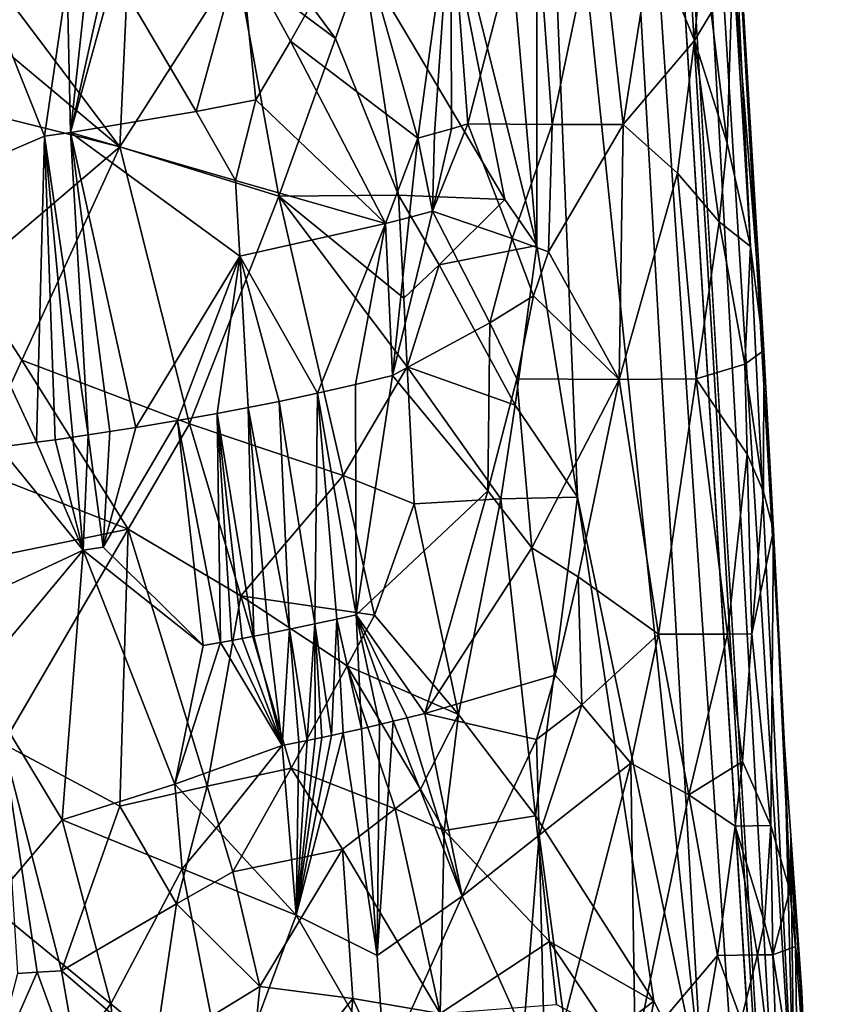
# Model space of a CAD drawing. Extents: x -276 to 276, y 0 to 827.
# Drawn here: x 177 to 188, y 55 to 69 of the extents above; entities that cross this region are included whole.
import ezdxf

# ---------------------------------------------------------------- set-up
doc = ezdxf.new("R2010")
doc.units = 0
doc.header["$MEASUREMENT"] = 0

msp = doc.modelspace()

# ---------------------------------------------------------------- linework, layer by layer
for points in [[(193.382202, 141.017944, -55.278397), (176.879776, 367.373627, -72.926941), (202.427582, 5.202085, -44.002666)], [(182.717728, 276.829498, -65.217796), (202.427582, 5.202085, -44.002666), (176.879776, 367.373627, -72.926941)], [(178.952835, 186.482101, -419.05954), (190.108932, 6.650018, -456.409943), (168.522964, 364.253815, -380.53299)], [(179.402405, 186.264664, -417.889984), (168.522964, 364.253815, -380.53299), (190.108932, 6.650018, -456.409943)], [(182.717728, 276.829498, -65.217796), (195.648438, 95.744003, -50.892197), (202.427582, 5.202085, -44.002666)], [(183.940994, 97.971245, -438.620697), (190.108932, 6.650018, -456.409943), (178.952835, 186.482101, -419.05954)], [(185.052963, 97.41655, -435.678284), (179.402405, 186.264664, -417.889984), (190.108932, 6.650018, -456.409943)], [(183.940994, 97.971245, -438.620697), (186.476257, 53.687992, -448.260071), (190.108932, 6.650018, -456.409943)], [(184.084198, 76.646622, -445.049805), (186.476257, 53.687992, -448.260071), (183.940994, 97.971245, -438.620697)], [(185.052963, 97.41655, -435.678284), (190.108932, 6.650018, -456.409943), (187.799515, 53.019985, -444.727448)], [(186.696442, 75.427177, -438.057068), (185.052963, 97.41655, -435.678284), (187.799515, 53.019985, -444.727448)], [(183.342056, 74.483307, -446.596649), (184.0867, 65.944557, -448.11441), (184.084198, 76.646622, -445.049805)], [(184.084198, 76.646622, -445.049805), (184.0867, 65.944557, -448.11441), (184.670929, 62.318592, -448.425079)], [(184.084198, 76.646622, -445.049805), (184.670929, 62.318592, -448.425079), (186.476257, 53.687992, -448.260071)], [(187.653809, 58.739925, -442.050293), (187.357681, 64.434601, -439.321045), (186.696442, 75.427177, -438.057068)], [(187.653809, 58.739925, -442.050293), (186.696442, 75.427177, -438.057068), (187.799515, 53.019985, -444.727448)], [(186.908264, 70.094757, -436.588226), (186.696442, 75.427177, -438.057068), (187.357681, 64.434601, -439.321045)], [(183.342056, 74.483307, -446.596649), (182.502563, 72.287407, -448.037109), (184.0867, 65.944557, -448.11441)], [(182.502563, 72.287407, -448.037109), (181.578293, 70.058037, -449.362152), (183.625824, 66.607422, -448.446899)], [(182.502563, 72.287407, -448.037109), (183.625824, 66.607422, -448.446899), (184.0867, 65.944557, -448.11441)], [(182.848145, 70.962769, -428.269104), (184.036819, 71.357986, -429.558929), (183.092651, 67.701286, -429.09549)], [(184.307495, 67.688461, -430.492035), (183.092651, 67.701286, -429.09549), (184.036819, 71.357986, -429.558929)], [(184.974533, 70.86454, -431.011505), (184.307495, 67.688461, -430.492035), (184.036819, 71.357986, -429.558929)], [(178.244629, 71.027924, -450.912018), (176.345535, 69.670815, -451.723206), (178.075256, 67.369835, -451.773712)], [(179.758347, 70.000847, -450.491577), (178.244629, 71.027924, -450.912018), (178.075256, 67.369835, -451.773712)], [(182.848145, 70.962769, -428.269104), (182.370636, 67.493683, -428.459076), (181.491226, 70.590393, -427.14975)], [(182.848145, 70.962769, -428.269104), (182.611343, 67.560532, -428.660645), (182.370636, 67.493683, -428.459076)], [(182.848145, 70.962769, -428.269104), (182.854477, 67.630394, -428.874756), (182.611343, 67.560532, -428.660645)], [(182.848145, 70.962769, -428.269104), (183.092651, 67.701286, -429.09549), (182.854477, 67.630394, -428.874756)], [(184.974533, 70.86454, -431.011505), (185.327744, 67.690582, -432.034454), (184.307495, 67.688461, -430.492035)], [(184.974533, 70.86454, -431.011505), (185.752594, 70.376717, -432.554016), (185.327744, 67.690582, -432.034454)], [(179.972321, 70.573013, -450.246857), (179.758347, 70.000847, -450.491577), (181.184769, 68.931068, -449.915375)], [(179.816772, 70.211342, -426.130798), (181.491226, 70.590393, -427.14975), (180.537506, 68.890968, -426.829132)], [(179.972321, 70.573013, -450.246857), (181.184769, 68.931068, -449.915375), (181.578293, 70.058037, -449.362152)], [(180.537506, 68.890968, -426.829132), (181.491226, 70.590393, -427.14975), (182.370636, 67.493683, -428.459076)], [(186.358475, 68.901146, -434.207336), (185.327744, 67.690582, -432.034454), (185.752594, 70.376717, -432.554016)], [(186.476669, 70.240028, -434.531006), (186.358475, 68.901146, -434.207336), (185.752594, 70.376717, -432.554016)], [(175.948669, 70.131752, -424.725739), (176.991425, 67.521461, -425.585724), (175.18718, 66.750069, -425.423584)], [(175.948669, 70.131752, -424.725739), (177.317856, 69.76844, -425.160492), (176.991425, 67.521461, -425.585724)], [(179.816772, 70.211342, -426.130798), (179.174759, 67.87912, -426.301971), (178.001831, 69.87706, -425.369263)], [(179.816772, 70.211342, -426.130798), (180.038864, 68.048271, -426.709076), (179.174759, 67.87912, -426.301971)], [(179.816772, 70.211342, -426.130798), (180.537506, 68.890968, -426.829132), (180.038864, 68.048271, -426.709076)], [(186.476669, 70.240028, -434.531006), (186.598541, 69.300774, -434.985779), (186.358475, 68.901146, -434.207336)], [(179.758347, 70.000847, -450.491577), (178.075256, 67.369835, -451.773712), (180.365906, 66.659294, -450.954865)], [(179.758347, 70.000847, -450.491577), (180.365906, 66.659294, -450.954865), (181.184769, 68.931068, -449.915375)], [(181.578293, 70.058037, -449.362152), (181.184769, 68.931068, -449.915375), (182.091812, 66.669838, -449.825256)], [(181.578293, 70.058037, -449.362152), (182.091812, 66.669838, -449.825256), (183.625824, 66.607422, -448.446899)], [(186.598541, 69.300774, -434.985779), (186.908264, 70.094757, -436.588226), (186.829086, 67.421097, -435.895508)], [(187.162354, 65.933304, -437.604706), (186.829086, 67.421097, -435.895508), (186.908264, 70.094757, -436.588226)], [(187.162354, 65.933304, -437.604706), (186.908264, 70.094757, -436.588226), (187.357681, 64.434601, -439.321045)], [(177.871811, 69.855721, -425.326477), (178.001831, 69.87706, -425.369263), (177.363983, 67.576027, -425.678802)], [(179.174759, 67.87912, -426.301971), (177.363983, 67.576027, -425.678802), (178.001831, 69.87706, -425.369263)], [(177.607498, 69.813347, -425.244019), (177.871811, 69.855721, -425.326477), (177.363983, 67.576027, -425.678802)], [(177.317856, 69.76844, -425.160492), (177.363983, 67.576027, -425.678802), (176.991425, 67.521461, -425.585724)], [(177.317856, 69.76844, -425.160492), (177.607498, 69.813347, -425.244019), (177.363983, 67.576027, -425.678802)], [(176.345535, 69.670815, -451.723206), (176.003571, 69.101364, -451.899933), (178.075256, 67.369835, -451.773712)], [(186.358475, 68.901146, -434.207336), (186.598541, 69.300774, -434.985779), (186.829086, 67.421097, -435.895508)], [(176.003571, 69.101364, -451.899933), (175.64389, 67.975243, -452.179047), (178.075256, 67.369835, -451.773712)], [(180.038864, 68.048271, -426.709076), (180.537506, 68.890968, -426.829132), (181.906754, 66.262856, -428.311707)], [(181.184769, 68.931068, -449.915375), (180.365906, 66.659294, -450.954865), (182.091812, 66.669838, -449.825256)], [(180.537506, 68.890968, -426.829132), (182.370636, 67.493683, -428.459076), (181.906754, 66.262856, -428.311707)], [(186.358475, 68.901146, -434.207336), (186.114685, 66.990036, -433.707428), (185.327744, 67.690582, -432.034454)], [(186.358475, 68.901146, -434.207336), (186.714157, 66.28849, -435.451996), (186.114685, 66.990036, -433.707428)], [(186.358475, 68.901146, -434.207336), (186.829086, 67.421097, -435.895508), (186.714157, 66.28849, -435.451996)], [(175.64389, 67.975243, -452.179047), (175.880173, 65.499481, -452.649231), (178.075256, 67.369835, -451.773712)], [(179.174759, 67.87912, -426.301971), (180.038864, 68.048271, -426.709076), (179.744156, 66.88488, -426.796417)], [(180.038864, 68.048271, -426.709076), (181.906754, 66.262856, -428.311707), (179.744156, 66.88488, -426.796417)], [(179.174759, 67.87912, -426.301971), (179.744156, 66.88488, -426.796417), (177.363983, 67.576027, -425.678802)], [(182.854477, 67.630394, -428.874756), (183.092651, 67.701286, -429.09549), (182.580719, 66.442009, -428.84024)], [(183.730225, 66.046913, -430.060547), (182.580719, 66.442009, -428.84024), (183.092651, 67.701286, -429.09549)], [(184.307495, 67.688461, -430.492035), (183.730225, 66.046913, -430.060547), (183.092651, 67.701286, -429.09549)], [(184.307495, 67.688461, -430.492035), (184.254333, 65.85479, -430.715515), (183.730225, 66.046913, -430.060547)], [(184.254333, 65.85479, -430.715515), (185.327744, 67.690582, -432.034454), (185.270813, 64.016762, -432.432343)], [(184.307495, 67.688461, -430.492035), (185.327744, 67.690582, -432.034454), (184.254333, 65.85479, -430.715515)], [(186.114685, 66.990036, -433.707428), (185.270813, 64.016762, -432.432343), (185.327744, 67.690582, -432.034454)], [(176.991425, 67.521461, -425.585724), (177.363983, 67.576027, -425.678802), (177.620209, 63.216187, -426.760773)], [(177.363983, 67.576027, -425.678802), (178.307693, 63.322395, -426.957306), (177.935257, 63.263737, -426.845825)], [(177.363983, 67.576027, -425.678802), (177.935257, 63.263737, -426.845825), (177.620209, 63.216187, -426.760773)], [(179.804871, 65.793304, -427.060547), (178.307693, 63.322395, -426.957306), (177.363983, 67.576027, -425.678802)], [(179.744156, 66.88488, -426.796417), (179.804871, 65.793304, -427.060547), (177.363983, 67.576027, -425.678802)], [(182.370636, 67.493683, -428.459076), (182.611343, 67.560532, -428.660645), (182.580719, 66.442009, -428.84024)], [(182.611343, 67.560532, -428.660645), (182.854477, 67.630394, -428.874756), (182.580719, 66.442009, -428.84024)], [(175.18718, 66.750069, -425.423584), (176.991425, 67.521461, -425.585724), (176.878601, 63.111485, -426.592957)], [(176.991425, 67.521461, -425.585724), (177.143311, 63.147709, -426.647705), (176.878601, 63.111485, -426.592957)], [(176.991425, 67.521461, -425.585724), (177.400879, 63.184174, -426.706451), (177.143311, 63.147709, -426.647705)], [(176.991425, 67.521461, -425.585724), (177.620209, 63.216187, -426.760773), (177.400879, 63.184174, -426.706451)], [(182.370636, 67.493683, -428.459076), (182.245361, 66.35083, -428.568176), (181.906754, 66.262856, -428.311707)], [(182.370636, 67.493683, -428.459076), (182.580719, 66.442009, -428.84024), (182.245361, 66.35083, -428.568176)], [(187.162354, 65.933304, -437.604706), (186.714157, 66.28849, -435.451996), (186.829086, 67.421097, -435.895508)], [(175.880173, 65.499481, -452.649231), (176.664017, 64.29422, -452.776794), (178.075256, 67.369835, -451.773712)], [(176.664017, 64.29422, -452.776794), (179.081177, 63.37595, -452.301025), (178.075256, 67.369835, -451.773712)], [(180.365906, 66.659294, -450.954865), (178.075256, 67.369835, -451.773712), (179.081177, 63.37595, -452.301025)], [(186.114685, 66.990036, -433.707428), (186.378845, 64.023369, -434.608154), (185.270813, 64.016762, -432.432343)], [(186.114685, 66.990036, -433.707428), (186.714157, 66.28849, -435.451996), (186.378845, 64.023369, -434.608154)], [(179.744156, 66.88488, -426.796417), (181.906754, 66.262856, -428.311707), (179.804871, 65.793304, -427.060547)], [(175.18718, 66.750069, -425.423584), (176.878601, 63.111485, -426.592957), (176.339828, 63.041599, -426.498657)], [(181.29454, 62.634209, -451.37384), (180.365906, 66.659294, -450.954865), (179.081177, 63.37595, -452.301025)], [(182.091812, 66.669838, -449.825256), (180.365906, 66.659294, -450.954865), (182.166809, 65.188164, -450.140869)], [(182.216888, 64.200363, -450.351166), (180.365906, 66.659294, -450.954865), (181.29454, 62.634209, -451.37384)], [(182.166809, 65.188164, -450.140869), (180.365906, 66.659294, -450.954865), (182.216888, 64.200363, -450.351166)], [(182.091812, 66.669838, -449.825256), (182.166809, 65.188164, -450.140869), (182.675964, 65.669609, -449.604401)], [(182.091812, 66.669838, -449.825256), (182.675964, 65.669609, -449.604401), (183.625824, 66.607422, -448.446899)], [(182.675964, 65.669609, -449.604401), (184.0867, 65.944557, -448.11441), (183.625824, 66.607422, -448.446899)], [(182.245361, 66.35083, -428.568176), (182.580719, 66.442009, -428.84024), (182.006165, 64.072319, -428.813904)], [(183.406158, 64.830956, -429.923004), (182.006165, 64.072319, -428.813904), (182.580719, 66.442009, -428.84024)], [(183.730225, 66.046913, -430.060547), (183.406158, 64.830956, -429.923004), (182.580719, 66.442009, -428.84024)], [(181.906754, 66.262856, -428.311707), (182.245361, 66.35083, -428.568176), (182.006165, 64.072319, -428.813904)], [(186.714157, 66.28849, -435.451996), (187.082199, 64.238487, -436.920349), (186.378845, 64.023369, -434.608154)], [(187.162354, 65.933304, -437.604706), (187.082199, 64.238487, -436.920349), (186.714157, 66.28849, -435.451996)], [(179.804871, 65.793304, -427.060547), (181.906754, 66.262856, -428.311707), (180.922836, 63.817001, -428.110474)], [(181.906754, 66.262856, -428.311707), (181.472931, 63.942318, -428.448303), (180.922836, 63.817001, -428.110474)], [(181.906754, 66.262856, -428.311707), (182.006165, 64.072319, -428.813904), (181.472931, 63.942318, -428.448303)], [(183.730225, 66.046913, -430.060547), (184.035812, 65.22052, -430.551941), (183.406158, 64.830956, -429.923004)], [(183.730225, 66.046913, -430.060547), (184.254333, 65.85479, -430.715515), (184.035812, 65.22052, -430.551941)], [(182.675964, 65.669609, -449.604401), (183.772675, 63.647835, -449.096222), (184.0867, 65.944557, -448.11441)], [(184.0867, 65.944557, -448.11441), (183.772675, 63.647835, -449.096222), (184.670929, 62.318592, -448.425079)], [(184.254333, 65.85479, -430.715515), (185.270813, 64.016762, -432.432343), (184.035812, 65.22052, -430.551941)], [(187.162354, 65.933304, -437.604706), (187.357681, 64.434601, -439.321045), (187.082199, 64.238487, -436.920349)], [(179.804871, 65.793304, -427.060547), (178.905655, 63.422298, -427.161957), (178.307693, 63.322395, -426.957306)], [(179.804871, 65.793304, -427.060547), (179.480148, 63.525249, -427.38974), (178.905655, 63.422298, -427.161957)], [(179.804871, 65.793304, -427.060547), (179.926605, 63.610241, -427.589081), (179.480148, 63.525249, -427.38974)], [(179.804871, 65.793304, -427.060547), (180.922836, 63.817001, -428.110474), (180.373871, 63.700027, -427.80957)], [(179.804871, 65.793304, -427.060547), (180.373871, 63.700027, -427.80957), (179.926605, 63.610241, -427.589081)], [(182.675964, 65.669609, -449.604401), (182.166809, 65.188164, -450.140869), (182.216888, 64.200363, -450.351166)], [(182.675964, 65.669609, -449.604401), (182.216888, 64.200363, -450.351166), (183.772675, 63.647835, -449.096222)], [(175.880173, 65.499481, -452.649231), (175.951569, 62.737507, -453.196442), (176.664017, 64.29422, -452.776794)], [(183.406158, 64.830956, -429.923004), (184.035812, 65.22052, -430.551941), (183.798141, 64.027237, -430.480896)], [(184.035812, 65.22052, -430.551941), (185.270813, 64.016762, -432.432343), (183.798141, 64.027237, -430.480896)], [(183.406158, 64.830956, -429.923004), (183.380066, 62.413372, -430.326477), (182.006165, 64.072319, -428.813904)], [(183.406158, 64.830956, -429.923004), (183.798141, 64.027237, -430.480896), (183.380066, 62.413372, -430.326477)], [(187.082199, 64.238487, -436.920349), (187.357681, 64.434601, -439.321045), (187.351395, 62.394661, -438.265442)], [(187.351395, 62.394661, -438.265442), (187.357681, 64.434601, -439.321045), (187.49324, 61.841579, -439.512939)], [(187.653809, 58.739925, -442.050293), (187.49324, 61.841579, -439.512939), (187.357681, 64.434601, -439.321045)], [(176.664017, 64.29422, -452.776794), (175.951569, 62.737507, -453.196442), (178.199402, 61.858315, -452.931335)], [(176.664017, 64.29422, -452.776794), (178.199402, 61.858315, -452.931335), (179.081177, 63.37595, -452.301025)], [(182.216888, 64.200363, -450.351166), (181.29454, 62.634209, -451.37384), (182.317245, 62.224705, -450.771393)], [(183.565704, 62.294518, -449.671539), (183.772675, 63.647835, -449.096222), (182.216888, 64.200363, -450.351166)], [(183.565704, 62.294518, -449.671539), (182.216888, 64.200363, -450.351166), (182.317245, 62.224705, -450.771393)], [(187.082199, 64.238487, -436.920349), (187.117752, 62.941475, -437.02713), (186.378845, 64.023369, -434.608154)], [(187.082199, 64.238487, -436.920349), (187.351395, 62.394661, -438.265442), (187.117752, 62.941475, -437.02713)], [(181.483337, 60.624245, -429.122101), (181.472931, 63.942318, -428.448303), (182.006165, 64.072319, -428.813904)], [(183.380066, 62.413372, -430.326477), (181.483337, 60.624245, -429.122101), (182.006165, 64.072319, -428.813904)], [(183.798141, 64.027237, -430.480896), (184.011108, 61.59026, -431.133911), (183.380066, 62.413372, -430.326477)], [(183.798141, 64.027237, -430.480896), (185.270813, 64.016762, -432.432343), (184.011108, 61.59026, -431.133911)], [(184.011108, 61.59026, -431.133911), (185.270813, 64.016762, -432.432343), (184.680435, 61.171207, -432.008392)], [(184.680435, 61.171207, -432.008392), (185.270813, 64.016762, -432.432343), (185.838715, 60.344257, -433.880493)], [(185.270813, 64.016762, -432.432343), (186.378845, 64.023369, -434.608154), (185.838715, 60.344257, -433.880493)], [(186.833328, 60.347424, -436.086914), (185.838715, 60.344257, -433.880493), (186.378845, 64.023369, -434.608154)], [(187.117752, 62.941475, -437.02713), (186.833328, 60.347424, -436.086914), (186.378845, 64.023369, -434.608154)], [(181.483337, 60.624245, -429.122101), (180.922836, 63.817001, -428.110474), (181.472931, 63.942318, -428.448303)], [(180.886795, 60.492516, -428.774445), (180.373871, 63.700027, -427.80957), (180.922836, 63.817001, -428.110474)], [(180.886795, 60.492516, -428.774445), (180.922836, 63.817001, -428.110474), (181.20433, 60.561432, -428.954132)], [(181.20433, 60.561432, -428.954132), (180.922836, 63.817001, -428.110474), (181.483337, 60.624245, -429.122101)], [(180.006714, 60.314762, -428.335754), (179.480148, 63.525249, -427.38974), (179.926605, 63.610241, -427.589081)], [(180.522354, 60.416626, -428.58255), (179.926605, 63.610241, -427.589081), (180.373871, 63.700027, -427.80957)], [(180.220398, 60.356213, -428.434631), (179.926605, 63.610241, -427.589081), (180.522354, 60.416626, -428.58255)], [(180.006714, 60.314762, -428.335754), (179.926605, 63.610241, -427.589081), (180.220398, 60.356213, -428.434631)], [(180.522354, 60.416626, -428.58255), (180.373871, 63.700027, -427.80957), (180.886795, 60.492516, -428.774445)], [(183.565704, 62.294518, -449.671539), (184.670929, 62.318592, -448.425079), (183.772675, 63.647835, -449.096222)], [(179.529541, 60.225929, -428.131683), (178.905655, 63.422298, -427.161957), (179.480148, 63.525249, -427.38974)], [(179.8405, 60.283245, -428.262115), (179.480148, 63.525249, -427.38974), (180.006714, 60.314762, -428.335754)], [(179.692169, 60.255638, -428.1987), (179.480148, 63.525249, -427.38974), (179.8405, 60.283245, -428.262115)], [(179.529541, 60.225929, -428.131683), (179.480148, 63.525249, -427.38974), (179.692169, 60.255638, -428.1987)], [(177.835327, 61.598495, -427.197601), (178.905655, 63.422298, -427.161957), (179.279236, 60.18132, -428.033539)], [(177.835327, 61.598495, -427.197601), (178.307693, 63.322395, -426.957306), (178.905655, 63.422298, -427.161957)], [(177.835327, 61.598495, -427.197601), (177.935257, 63.263737, -426.845825), (178.307693, 63.322395, -426.957306)], [(179.821167, 60.897621, -452.555359), (179.081177, 63.37595, -452.301025), (178.199402, 61.858315, -452.931335)], [(179.279236, 60.18132, -428.033539), (178.905655, 63.422298, -427.161957), (179.529541, 60.225929, -428.131683)], [(179.821167, 60.897621, -452.555359), (181.29454, 62.634209, -451.37384), (179.081177, 63.37595, -452.301025)], [(177.548431, 61.556377, -427.125458), (176.878601, 63.111485, -426.592957), (177.143311, 63.147709, -426.647705)], [(177.548431, 61.556377, -427.125458), (177.143311, 63.147709, -426.647705), (177.400879, 63.184174, -426.706451)], [(177.548431, 61.556377, -427.125458), (177.400879, 63.184174, -426.706451), (177.620209, 63.216187, -426.760773)], [(177.548431, 61.556377, -427.125458), (177.620209, 63.216187, -426.760773), (177.835327, 61.598495, -427.197601)], [(177.835327, 61.598495, -427.197601), (177.620209, 63.216187, -426.760773), (177.935257, 63.263737, -426.845825)], [(175.92276, 60.79866, -426.975555), (176.339828, 63.041599, -426.498657), (177.548431, 61.556377, -427.125458)], [(177.548431, 61.556377, -427.125458), (176.339828, 63.041599, -426.498657), (176.878601, 63.111485, -426.592957)], [(187.117752, 62.941475, -437.02713), (187.181534, 60.347946, -437.24585), (186.833328, 60.347424, -436.086914)], [(187.117752, 62.941475, -437.02713), (187.351395, 62.394661, -438.265442), (187.181534, 60.347946, -437.24585)], [(175.951569, 62.737507, -453.196442), (175.992676, 61.406239, -453.458679), (178.199402, 61.858315, -452.931335)], [(179.821167, 60.897621, -452.555359), (181.746658, 60.618362, -451.573486), (181.29454, 62.634209, -451.37384)], [(182.317245, 62.224705, -450.771393), (181.29454, 62.634209, -451.37384), (181.746658, 60.618362, -451.573486)], [(183.380066, 62.413372, -430.326477), (182.469543, 59.201603, -430.119263), (181.483337, 60.624245, -429.122101)], [(183.380066, 62.413372, -430.326477), (184.011108, 61.59026, -431.133911), (182.469543, 59.201603, -430.119263)], [(183.565704, 62.294518, -449.671539), (184.067764, 57.728073, -450.391663), (184.670929, 62.318592, -448.425079)], [(184.670929, 62.318592, -448.425079), (184.067764, 57.728073, -450.391663), (185.769608, 55.056419, -449.02887)], [(184.670929, 62.318592, -448.425079), (185.769608, 55.056419, -449.02887), (186.476257, 53.687992, -448.260071)], [(187.351395, 62.394661, -438.265442), (187.49324, 61.841579, -439.512939), (187.181534, 60.347946, -437.24585)], [(182.956253, 59.18924, -451.034393), (182.317245, 62.224705, -450.771393), (181.746658, 60.618362, -451.573486)], [(183.565704, 62.294518, -449.671539), (182.317245, 62.224705, -450.771393), (182.956253, 59.18924, -451.034393)], [(183.565704, 62.294518, -449.671539), (182.956253, 59.18924, -451.034393), (184.067764, 57.728073, -450.391663)], [(175.992676, 61.406239, -453.458679), (176.395187, 58.763966, -453.94397), (178.199402, 61.858315, -452.931335)], [(178.077789, 57.864979, -453.81955), (178.199402, 61.858315, -452.931335), (176.395187, 58.763966, -453.94397)], [(179.333542, 58.155319, -453.36795), (178.199402, 61.858315, -452.931335), (178.077789, 57.864979, -453.81955)], [(179.821167, 60.897621, -452.555359), (178.199402, 61.858315, -452.931335), (179.333542, 58.155319, -453.36795)], [(187.457214, 57.58588, -438.358521), (187.181534, 60.347946, -437.24585), (187.49324, 61.841579, -439.512939)], [(187.457214, 57.58588, -438.358521), (187.49324, 61.841579, -439.512939), (187.7323, 56.656204, -439.91272)], [(187.653809, 58.739925, -442.050293), (187.7323, 56.656204, -439.91272), (187.49324, 61.841579, -439.512939)], [(177.548431, 61.556377, -427.125458), (177.835327, 61.598495, -427.197601), (179.279236, 60.18132, -428.033539)], [(184.011108, 61.59026, -431.133911), (184.349426, 59.752911, -431.831024), (182.469543, 59.201603, -430.119263)], [(184.011108, 61.59026, -431.133911), (184.680435, 61.171207, -432.008392), (184.349426, 59.752911, -431.831024)], [(175.92276, 60.79866, -426.975555), (177.548431, 61.556377, -427.125458), (176.009659, 59.712612, -427.252716)], [(176.009659, 59.712612, -427.252716), (177.548431, 61.556377, -427.125458), (177.24791, 57.67001, -427.963959)], [(178.868881, 58.184452, -428.317993), (177.24791, 57.67001, -427.963959), (177.548431, 61.556377, -427.125458)], [(178.868881, 58.184452, -428.317993), (177.548431, 61.556377, -427.125458), (179.279236, 60.18132, -428.033539)], [(184.680435, 61.171207, -432.008392), (184.731598, 59.328991, -432.367584), (184.349426, 59.752911, -431.831024)], [(184.680435, 61.171207, -432.008392), (185.838715, 60.344257, -433.880493), (184.731598, 59.328991, -432.367584)], [(179.821167, 60.897621, -452.555359), (179.333542, 58.155319, -453.36795), (180.544174, 58.413078, -452.788788)], [(179.821167, 60.897621, -452.555359), (180.544174, 58.413078, -452.788788), (181.354645, 59.888287, -451.997498)], [(179.821167, 60.897621, -452.555359), (181.354645, 59.888287, -451.997498), (181.746658, 60.618362, -451.573486)], [(181.20433, 60.561432, -428.954132), (181.483337, 60.624245, -429.122101), (181.55986, 58.981941, -429.505005)], [(182.956253, 59.18924, -451.034393), (181.746658, 60.618362, -451.573486), (181.354645, 59.888287, -451.997498)], [(181.483337, 60.624245, -429.122101), (182.219528, 59.138645, -429.938843), (182.017441, 59.08923, -429.799622)], [(181.483337, 60.624245, -429.122101), (182.017441, 59.08923, -429.799622), (181.816818, 59.041428, -429.667023)], [(181.483337, 60.624245, -429.122101), (182.469543, 59.201603, -430.119263), (182.219528, 59.138645, -429.938843)], [(181.483337, 60.624245, -429.122101), (181.816818, 59.041428, -429.667023), (181.55986, 58.981941, -429.505005)], [(180.522354, 60.416626, -428.58255), (180.886795, 60.492516, -428.774445), (180.775238, 58.811577, -429.060669)], [(180.886795, 60.492516, -428.774445), (180.889862, 58.835461, -429.121094), (180.775238, 58.811577, -429.060669)], [(180.886795, 60.492516, -428.774445), (181.20433, 60.561432, -428.954132), (181.127594, 58.886063, -429.25116)], [(180.886795, 60.492516, -428.774445), (181.127594, 58.886063, -429.25116), (180.987442, 58.856056, -429.173676)], [(180.886795, 60.492516, -428.774445), (180.987442, 58.856056, -429.173676), (180.889862, 58.835461, -429.121094)], [(181.20433, 60.561432, -428.954132), (181.293335, 58.922222, -429.345795), (181.127594, 58.886063, -429.25116)], [(181.20433, 60.561432, -428.954132), (181.55986, 58.981941, -429.505005), (181.293335, 58.922222, -429.345795)], [(179.8405, 60.283245, -428.262115), (180.006714, 60.314762, -428.335754), (180.416992, 58.739033, -428.881256)], [(180.006714, 60.314762, -428.335754), (180.220398, 60.356213, -428.434631), (180.416992, 58.739033, -428.881256)], [(180.220398, 60.356213, -428.434631), (180.522354, 60.416626, -428.58255), (180.416992, 58.739033, -428.881256)], [(180.522354, 60.416626, -428.58255), (180.657349, 58.787357, -429.000092), (180.416992, 58.739033, -428.881256)], [(180.522354, 60.416626, -428.58255), (180.775238, 58.811577, -429.060669), (180.657349, 58.787357, -429.000092)], [(184.731598, 59.328991, -432.367584), (185.838715, 60.344257, -433.880493), (185.439499, 58.484585, -433.478973)], [(186.277664, 58.029072, -434.987), (185.439499, 58.484585, -433.478973), (185.838715, 60.344257, -433.880493)], [(186.277664, 58.029072, -434.987), (185.838715, 60.344257, -433.880493), (186.833328, 60.347424, -436.086914)], [(186.277664, 58.029072, -434.987), (186.833328, 60.347424, -436.086914), (187.048141, 58.508305, -436.826202)], [(186.833328, 60.347424, -436.086914), (187.181534, 60.347946, -437.24585), (187.048141, 58.508305, -436.826202)], [(187.457214, 57.58588, -438.358521), (187.048141, 58.508305, -436.826202), (187.181534, 60.347946, -437.24585)], [(178.868881, 58.184452, -428.317993), (179.529541, 60.225929, -428.131683), (180.416992, 58.739033, -428.881256)], [(178.868881, 58.184452, -428.317993), (179.279236, 60.18132, -428.033539), (179.529541, 60.225929, -428.131683)], [(179.529541, 60.225929, -428.131683), (179.692169, 60.255638, -428.1987), (180.416992, 58.739033, -428.881256)], [(179.692169, 60.255638, -428.1987), (179.8405, 60.283245, -428.262115), (180.416992, 58.739033, -428.881256)], [(181.354645, 59.888287, -451.997498), (180.544174, 58.413078, -452.788788), (182.043701, 57.826611, -452.058197)], [(181.354645, 59.888287, -451.997498), (182.043701, 57.826611, -452.058197), (182.41037, 58.111469, -451.730927)], [(182.956253, 59.18924, -451.034393), (181.354645, 59.888287, -451.997498), (182.41037, 58.111469, -451.730927)], [(184.349426, 59.752911, -431.831024), (184.082458, 58.829369, -431.68576), (182.469543, 59.201603, -430.119263)], [(184.349426, 59.752911, -431.831024), (184.731598, 59.328991, -432.367584), (184.082458, 58.829369, -431.68576)], [(176.009659, 59.712612, -427.252716), (177.24791, 57.67001, -427.963959), (176.204849, 56.445118, -428.077972)], [(184.082458, 58.829369, -431.68576), (184.731598, 59.328991, -432.367584), (184.117676, 57.449028, -431.962372)], [(184.731598, 59.328991, -432.367584), (185.439499, 58.484585, -433.478973), (184.117676, 57.449028, -431.962372)], [(183.010544, 56.570175, -431.064453), (182.219528, 59.138645, -429.938843), (182.469543, 59.201603, -430.119263)], [(182.956253, 59.18924, -451.034393), (182.41037, 58.111469, -451.730927), (182.748703, 57.514458, -451.626373)], [(183.010544, 56.570175, -431.064453), (182.469543, 59.201603, -430.119263), (184.082458, 58.829369, -431.68576)], [(182.956253, 59.18924, -451.034393), (182.748703, 57.514458, -451.626373), (184.067764, 57.728073, -450.391663)], [(181.784698, 55.713753, -430.315125), (181.55986, 58.981941, -429.505005), (181.816818, 59.041428, -429.667023)], [(181.784698, 55.713753, -430.315125), (181.816818, 59.041428, -429.667023), (182.017441, 59.08923, -429.799622)], [(183.010544, 56.570175, -431.064453), (181.784698, 55.713753, -430.315125), (182.017441, 59.08923, -429.799622)], [(183.010544, 56.570175, -431.064453), (182.017441, 59.08923, -429.799622), (182.219528, 59.138645, -429.938843)], [(180.617569, 56.294666, -429.506226), (181.293335, 58.922222, -429.345795), (181.784698, 55.713753, -430.315125)], [(180.617569, 56.294666, -429.506226), (181.127594, 58.886063, -429.25116), (181.293335, 58.922222, -429.345795)], [(181.784698, 55.713753, -430.315125), (181.293335, 58.922222, -429.345795), (181.55986, 58.981941, -429.505005)], [(176.395187, 58.763966, -453.94397), (176.604507, 55.456436, -454.584625), (176.885223, 55.473351, -454.546448)], [(176.395187, 58.763966, -453.94397), (176.885223, 55.473351, -454.546448), (177.234985, 55.492481, -454.490204)], [(178.077789, 57.864979, -453.81955), (176.395187, 58.763966, -453.94397), (177.234985, 55.492481, -454.490204)], [(180.617569, 56.294666, -429.506226), (180.416992, 58.739033, -428.881256), (180.657349, 58.787357, -429.000092)], [(180.617569, 56.294666, -429.506226), (180.987442, 58.856056, -429.173676), (181.127594, 58.886063, -429.25116)], [(180.617569, 56.294666, -429.506226), (180.889862, 58.835461, -429.121094), (180.987442, 58.856056, -429.173676)], [(180.617569, 56.294666, -429.506226), (180.775238, 58.811577, -429.060669), (180.889862, 58.835461, -429.121094)], [(180.617569, 56.294666, -429.506226), (180.657349, 58.787357, -429.000092), (180.775238, 58.811577, -429.060669)], [(183.010544, 56.570175, -431.064453), (184.082458, 58.829369, -431.68576), (184.117676, 57.449028, -431.962372)], [(178.868881, 58.184452, -428.317993), (180.416992, 58.739033, -428.881256), (179.463531, 57.550606, -428.691772)], [(179.463531, 57.550606, -428.691772), (180.416992, 58.739033, -428.881256), (180.617569, 56.294666, -429.506226)], [(187.653809, 58.739925, -442.050293), (187.799515, 53.019985, -444.727448), (187.743637, 57.444977, -442.144287)], [(187.653809, 58.739925, -442.050293), (187.743637, 57.444977, -442.144287), (187.7323, 56.656204, -439.91272)], [(184.117676, 57.449028, -431.962372), (185.439499, 58.484585, -433.478973), (184.479599, 54.782276, -432.817749)], [(185.503525, 54.312645, -434.187225), (184.479599, 54.782276, -432.817749), (185.439499, 58.484585, -433.478973)], [(186.277664, 58.029072, -434.987), (185.503525, 54.312645, -434.187225), (185.439499, 58.484585, -433.478973)], [(186.277664, 58.029072, -434.987), (187.048141, 58.508305, -436.826202), (186.944046, 57.57608, -436.576019)], [(187.457214, 57.58588, -438.358521), (186.944046, 57.57608, -436.576019), (187.048141, 58.508305, -436.826202)], [(179.333542, 58.155319, -453.36795), (179.703949, 56.917839, -453.502502), (180.544174, 58.413078, -452.788788)], [(180.544174, 58.413078, -452.788788), (179.703949, 56.917839, -453.502502), (181.284454, 57.244858, -452.669373)], [(182.043701, 57.826611, -452.058197), (180.544174, 58.413078, -452.788788), (181.284454, 57.244858, -452.669373)], [(178.868881, 58.184452, -428.317993), (178.974304, 56.962959, -428.63147), (177.24791, 57.67001, -427.963959)], [(178.868881, 58.184452, -428.317993), (179.463531, 57.550606, -428.691772), (178.974304, 56.962959, -428.63147)], [(179.333542, 58.155319, -453.36795), (178.077789, 57.864979, -453.81955), (178.895859, 56.457233, -453.890656)], [(179.333542, 58.155319, -453.36795), (178.895859, 56.457233, -453.890656), (179.703949, 56.917839, -453.502502)], [(182.41037, 58.111469, -451.730927), (182.043701, 57.826611, -452.058197), (182.748703, 57.514458, -451.626373)], [(186.277664, 58.029072, -434.987), (186.688004, 55.712765, -436.100128), (185.503525, 54.312645, -434.187225)], [(186.277664, 58.029072, -434.987), (186.944046, 57.57608, -436.576019), (186.688004, 55.712765, -436.100128)], [(178.077789, 57.864979, -453.81955), (177.234985, 55.492481, -454.490204), (178.895859, 56.457233, -453.890656)], [(182.043701, 57.826611, -452.058197), (181.284454, 57.244858, -452.669373), (182.690994, 54.879501, -452.331116)], [(182.748703, 57.514458, -451.626373), (182.043701, 57.826611, -452.058197), (182.690994, 54.879501, -452.331116)], [(177.948959, 55.018997, -428.756622), (176.204849, 56.445118, -428.077972), (177.24791, 57.67001, -427.963959)], [(178.974304, 56.962959, -428.63147), (177.948959, 55.018997, -428.756622), (177.24791, 57.67001, -427.963959)], [(184.269241, 55.916264, -450.672638), (184.067764, 57.728073, -450.391663), (182.748703, 57.514458, -451.626373)], [(184.269241, 55.916264, -450.672638), (185.769608, 55.056419, -449.02887), (184.067764, 57.728073, -450.391663)], [(178.974304, 56.962959, -428.63147), (179.463531, 57.550606, -428.691772), (180.617569, 56.294666, -429.506226)], [(184.269241, 55.916264, -450.672638), (182.748703, 57.514458, -451.626373), (182.690994, 54.879501, -452.331116)], [(186.944046, 57.57608, -436.576019), (187.2668, 55.722103, -437.637634), (186.688004, 55.712765, -436.100128)], [(187.457214, 57.58588, -438.358521), (187.365021, 56.188805, -437.962952), (186.944046, 57.57608, -436.576019)], [(186.944046, 57.57608, -436.576019), (187.365021, 56.188805, -437.962952), (187.2668, 55.722103, -437.637634)], [(187.457214, 57.58588, -438.358521), (187.485458, 55.725471, -438.42926), (187.365021, 56.188805, -437.962952)], [(187.457214, 57.58588, -438.358521), (187.7323, 56.656204, -439.91272), (187.485458, 55.725471, -438.42926)], [(183.010544, 56.570175, -431.064453), (184.117676, 57.449028, -431.962372), (183.891663, 54.598267, -432.232544)], [(184.117676, 57.449028, -431.962372), (184.188095, 54.68885, -432.517792), (183.891663, 54.598267, -432.232544)], [(184.117676, 57.449028, -431.962372), (184.479599, 54.782276, -432.817749), (184.188095, 54.68885, -432.517792)], [(187.743637, 57.444977, -442.144287), (187.813187, 55.843193, -440.42511), (187.7323, 56.656204, -439.91272)], [(187.743637, 57.444977, -442.144287), (187.904419, 55.186638, -441.699127), (187.813187, 55.843193, -440.42511)], [(187.743637, 57.444977, -442.144287), (187.799515, 53.019985, -444.727448), (187.93187, 54.445904, -442.589447)], [(187.743637, 57.444977, -442.144287), (187.93187, 54.445904, -442.589447), (187.914917, 54.85498, -442.335236)], [(187.743637, 57.444977, -442.144287), (187.914917, 54.85498, -442.335236), (187.904419, 55.186638, -441.699127)], [(181.284454, 57.244858, -452.669373), (179.703949, 56.917839, -453.502502), (180.093674, 55.265877, -453.71524)], [(181.43396, 55.092541, -453.095154), (181.284454, 57.244858, -452.669373), (180.093674, 55.265877, -453.71524)], [(181.43396, 55.092541, -453.095154), (182.690994, 54.879501, -452.331116), (181.284454, 57.244858, -452.669373)], [(178.974304, 56.962959, -428.63147), (179.630005, 53.630348, -429.628601), (177.948959, 55.018997, -428.756622)], [(179.703949, 56.917839, -453.502502), (178.895859, 56.457233, -453.890656), (180.093674, 55.265877, -453.71524)], [(178.974304, 56.962959, -428.63147), (180.617569, 56.294666, -429.506226), (179.630005, 53.630348, -429.628601)], [(187.485458, 55.725471, -438.42926), (187.7323, 56.656204, -439.91272), (187.813187, 55.843193, -440.42511)], [(183.010544, 56.570175, -431.064453), (181.897202, 54.079685, -430.720276), (181.784698, 55.713753, -430.315125)], [(183.010544, 56.570175, -431.064453), (183.891663, 54.598267, -432.232544), (181.897202, 54.079685, -430.720276)], [(177.948959, 55.018997, -428.756622), (176.541245, 53.193657, -428.917725), (176.204849, 56.445118, -428.077972)], [(178.581696, 54.342403, -454.439178), (178.895859, 56.457233, -453.890656), (177.234985, 55.492481, -454.490204)], [(178.581696, 54.342403, -454.439178), (180.093674, 55.265877, -453.71524), (178.895859, 56.457233, -453.890656)], [(180.617569, 56.294666, -429.506226), (181.897202, 54.079685, -430.720276), (179.630005, 53.630348, -429.628601)], [(180.617569, 56.294666, -429.506226), (181.784698, 55.713753, -430.315125), (181.897202, 54.079685, -430.720276)], [(187.2668, 55.722103, -437.637634), (187.365021, 56.188805, -437.962952), (187.485458, 55.725471, -438.42926)], [(184.269241, 55.916264, -450.672638), (182.690994, 54.879501, -452.331116), (184.369461, 55.010315, -450.813141)], [(185.154617, 54.59016, -450.020782), (185.769608, 55.056419, -449.02887), (184.269241, 55.916264, -450.672638)], [(185.154617, 54.59016, -450.020782), (184.269241, 55.916264, -450.672638), (184.369461, 55.010315, -450.813141)], [(187.844101, 53.447834, -440.070953), (187.485458, 55.725471, -438.42926), (187.813187, 55.843193, -440.42511)], [(187.904419, 55.186638, -441.699127), (187.957764, 53.952106, -441.325348), (187.813187, 55.843193, -440.42511)], [(187.844101, 53.447834, -440.070953), (187.813187, 55.843193, -440.42511), (187.957764, 53.952106, -441.325348)], [(185.503525, 54.312645, -434.187225), (186.688004, 55.712765, -436.100128), (186.370529, 53.85199, -435.660553)], [(186.688004, 55.712765, -436.100128), (187.028503, 54.788521, -437.003204), (186.370529, 53.85199, -435.660553)], [(187.2668, 55.722103, -437.637634), (187.028503, 54.788521, -437.003204), (186.688004, 55.712765, -436.100128)], [(187.2668, 55.722103, -437.637634), (187.592453, 52.936405, -438.840546), (187.028503, 54.788521, -437.003204)], [(187.2668, 55.722103, -437.637634), (187.485458, 55.725471, -438.42926), (187.592453, 52.936405, -438.840546)], [(187.844101, 53.447834, -440.070953), (187.592453, 52.936405, -438.840546), (187.485458, 55.725471, -438.42926)], [(177.570129, 53.600002, -454.822205), (177.234985, 55.492481, -454.490204), (176.885223, 55.473351, -454.546448)], [(178.581696, 54.342403, -454.439178), (177.234985, 55.492481, -454.490204), (177.570129, 53.600002, -454.822205)], [(176.196915, 53.919247, -454.927185), (176.885223, 55.473351, -454.546448), (176.604507, 55.456436, -454.584625)], [(176.196915, 53.919247, -454.927185), (177.570129, 53.600002, -454.822205), (176.885223, 55.473351, -454.546448)], [(178.581696, 54.342403, -454.439178), (179.888687, 53.162399, -454.270264), (180.093674, 55.265877, -453.71524)], [(181.43396, 55.092541, -453.095154), (180.093674, 55.265877, -453.71524), (179.888687, 53.162399, -454.270264)], [(181.43396, 55.092541, -453.095154), (179.888687, 53.162399, -454.270264), (181.144196, 51.952526, -453.988556)], [(182.486496, 52.799587, -452.991425), (181.43396, 55.092541, -453.095154), (181.144196, 51.952526, -453.988556)], [(182.486496, 52.799587, -452.991425), (182.690994, 54.879501, -452.331116), (181.43396, 55.092541, -453.095154)], [(187.904419, 55.186638, -441.699127), (187.914917, 54.85498, -442.335236), (187.957764, 53.952106, -441.325348)], [(177.948959, 55.018997, -428.756622), (178.110062, 53.393093, -429.178589), (176.541245, 53.193657, -428.917725)], [(177.948959, 55.018997, -428.756622), (179.630005, 53.630348, -429.628601), (178.110062, 53.393093, -429.178589)], [(185.45459, 53.34811, -449.986603), (185.769608, 55.056419, -449.02887), (185.154617, 54.59016, -450.020782)], [(185.45459, 53.34811, -449.986603), (186.476257, 53.687992, -448.260071), (185.769608, 55.056419, -449.02887)]]:
    msp.add_3dface(points)

doc.saveas('drawing.dxf')
